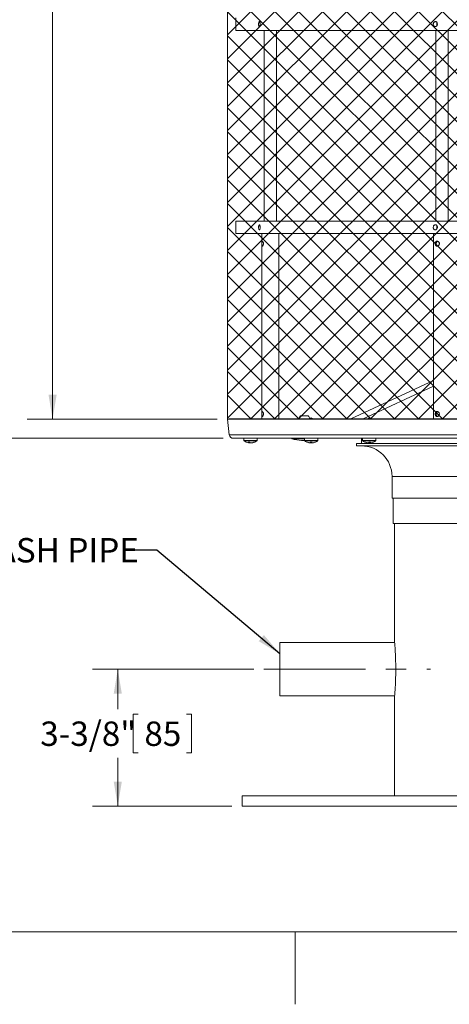
# Model space of a CAD drawing. Units: inches. Extents: x 0.1 to 22.1, y 0.1 to 17.1.
# Drawn here: x 4.3 to 6.5, y 0.1 to 5 of the extents above; entities that cross this region are included whole.
import ezdxf

# ---------------------------------------------------------------- set-up
doc = ezdxf.new("R2010")
doc.units = ezdxf.units.IN
doc.header["$MEASUREMENT"] = 0
doc.linetypes.add('CENTERX2', pattern=[0.8, 0.5, -0.1, 0.1, -0.1])
doc.layers.add('7', color=7, linetype='Continuous', lineweight=15)
doc.styles.add('SLDTEXTSTYLE0', font='TXT', dxfattribs={"width": 0.75})
doc.dimstyles.new('SLDDIMSTYLE0', dxfattribs={"dimtxt": 0.12, "dimasz": 0.12, "dimexe": 0, "dimexo": 0.0625, "dimgap": 0.03, "dimtad": 0, "dimtih": 1, "dimtoh": 1, "dimdec": 6, "dimlfac": 5, "dimrnd": 1e-09, "dimzin": 12, "dimdsep": 46, "dimlunit": 5, "dimtxsty": 'SLDTEXTSTYLE0', "dimsah": 1, "dimcen": 0.09, "dimadec": 0, "dimazin": 3, "dimtfac": 1, "dimtofl": 0, "dimtmove": 0, "dimatfit": 3, "dimfxl": 0, "dimfrac": 2, "dimtolj": 1, "dimtzin": 12, "dimarcsym": 0})
doc.dimstyles.new('SLDDIMSTYLE1', dxfattribs={"dimtxt": 0.18, "dimasz": 0.12, "dimexe": 0, "dimexo": 0.0625, "dimgap": 0, "dimtad": 0, "dimtih": 1, "dimtoh": 1, "dimdec": 0, "dimrnd": 1e-09, "dimzin": 0, "dimdsep": 46, "dimlunit": 5, "dimtxsty": 'Standard', "dimsah": 1, "dimcen": 0.09, "dimadec": 0, "dimazin": 0, "dimtfac": 0.12, "dimtdec": 0, "dimtofl": 0, "dimtmove": 0, "dimatfit": 3, "dimfxl": 0, "dimfrac": 2, "dimtolj": 1, "dimtzin": 0, "dimarcsym": 0})

# ---------------------------------------------------------------- blocks, each defined once
blk = doc.blocks.new('_D')
at = {"layer": '7', "color": 7}
for p, q in [((5.3151, 9.7165), (4.3808, 9.7165)), ((4.5058, 9.7165), (4.5058, 6.8425)), ((4.6503, 6.8181), (4.6259, 6.8181)), ((4.6259, 6.8181), (4.6259, 6.6276)), ((4.9773, 6.8181), (5.0016, 6.8181)), ((5.0016, 6.8181), (5.0016, 6.6276)), ((4.5058, 3.0032), (4.5058, 6.6032)), ((4.6259, 6.6276), (4.6503, 6.6276)), ((5.0016, 6.6276), (4.9773, 6.6276)), ((5.3151, 3.0032), (4.3808, 3.0032))]:
    blk.add_line(p, q, dxfattribs=at)
for points in [[(4.5058, 9.7165), (4.4858, 9.5965), (4.5258, 9.5965)], [(4.5058, 3.0032), (4.5258, 3.1232), (4.4858, 3.1232)]]:
    blk.add_solid(points, dxfattribs=at)
at = {"layer": '7', "color": 7, "char_height": 0.12, "attachment_point": 1, "style": 'SLDTEXTSTYLE0'}
for s, insert in [('33-9/16"', (3.9917, 6.7823)), ('853', (4.6808, 6.7823))]:
    blk.add_mtext(s, dxfattribs=dict(at, insert=insert))
blk = doc.blocks.new('_D_1')
at = {"layer": '7'}
for p, q in [((5.3441, 9.8108), (3.4562, 9.8108)), ((3.5812, 9.8108), (3.5812, 6.1762)), ((3.6632, 6.1619), (3.6632, 6.0001)), ((3.6632, 6.1619), (3.6875, 6.1619)), ((4.0264, 6.1619), (4.0021, 6.1619)), ((4.0264, 6.1619), (4.0264, 6.0001)), ((3.5812, 2.9089), (3.5812, 5.9858)), ((3.6632, 6.0001), (3.6875, 6.0001)), ((4.0264, 6.0001), (4.0021, 6.0001)), ((5.3441, 2.9089), (3.4562, 2.9089))]:
    blk.add_line(p, q, dxfattribs=at)
for points in [[(3.5812, 9.8108), (3.5612, 9.6908), (3.6012, 9.6908)], [(3.5812, 2.9089), (3.6012, 3.0289), (3.5612, 3.0289)]]:
    blk.add_solid(points, dxfattribs=at)
at = {"layer": '7', "char_height": 0.12, "attachment_point": 1, "style": 'SLDTEXTSTYLE0'}
for s, insert in [('34-1/2"', (3.0872, 6.1405)), ('877', (3.7118, 6.1405))]:
    blk.add_mtext(s, dxfattribs=dict(at, insert=insert))
blk = doc.blocks.new('_D_3')
at = {"layer": '7', "color": 7}
for p, q in [((5.495, 1.773), (4.7013, 1.773)), ((4.8263, 1.773), (4.8263, 1.5761)), ((4.9265, 1.5518), (4.9021, 1.5518)), ((4.9021, 1.5518), (4.9021, 1.3613)), ((5.1648, 1.5518), (5.1891, 1.5518)), ((5.1891, 1.5518), (5.1891, 1.3613)), ((4.9021, 1.3613), (4.9265, 1.3613)), ((5.1891, 1.3613), (5.1648, 1.3613)), ((4.8263, 1.1002), (4.8263, 1.3369)), ((5.3872, 1.1002), (4.7013, 1.1002))]:
    blk.add_line(p, q, dxfattribs=at)
for points in [[(4.8263, 1.773), (4.8063, 1.653), (4.8463, 1.653)], [(4.8263, 1.1002), (4.8463, 1.2202), (4.8063, 1.2202)]]:
    blk.add_solid(points, dxfattribs=at)
at = {"layer": '7', "color": 7, "char_height": 0.12, "attachment_point": 1, "style": 'SLDTEXTSTYLE0'}
for s, insert in [('3-3/8"', (4.4452, 1.5159)), ('85', (4.957, 1.5159))]:
    blk.add_mtext(s, dxfattribs=dict(at, insert=insert))

msp = doc.modelspace()

# ---------------------------------------------------------------- hatches: boundary and pattern name
at = {"layer": '7'}
h = msp.add_hatch(dxfattribs=at)
h.set_pattern_fill('ANSI37', color=256, scale=0.66667, style=0)
h.paths.add_polyline_path([(10.20934181, 9.71646727), (5.36508884, 9.71646727), (5.36508884, 3.00321723), (10.20934181, 3.00321723)], flags=0)

# ---------------------------------------------------------------- linework, layer by layer
at = {"color": 7, "linetype": 'Continuous', "lineweight": 15}
for p, q in [((5.40596542, 4.9770922), (5.40596542, 4.91509234)), ((7.78721533, 4.91509234), (5.40596542, 4.91509234)), ((5.54600887, 4.91509234), (5.54600887, 3.97759224)), ((5.60600893, 3.97759224), (5.60600893, 4.91509234)), ((6.39061467, 4.91509234), (6.39061467, 3.97759224)), ((6.45061461, 3.97759224), (6.45061461, 4.91509234)), ((5.40596542, 3.97759224), (5.40596542, 3.91559214)), ((7.78721533, 3.97759224), (5.40596542, 3.97759224)), ((7.76326522, 3.91559214), (5.40596542, 3.91559214)), ((5.5346089, 3.91559214), (5.5346089, 3.00409222)), ((5.6174089, 3.00409222), (5.6174089, 3.91559214)), ((6.37921458, 3.91559214), (6.37921458, 3.00409222)), ((5.97290673, 3.00409222), (6.37921458, 3.19355673)), ((6.03206176, 3.00409222), (6.37921458, 3.16597222)), ((5.37221534, 3.00409222), (5.36508883, 3.00321728)), ((5.36508883, 3.00321728), (5.37454602, 2.92619388)), ((5.36508883, 3.00321728), (10.20934182, 3.00321728)), ((5.37221534, 3.00409222), (10.20221531, 3.00409222)), ((5.47832897, 3.00862651), (5.46879293, 3.00409222)), ((5.47892995, 3.00891222), (5.47832897, 3.00862651)), ((5.48123646, 3.00409222), (5.47980524, 3.00845099)), ((5.48807551, 3.00409222), (5.47980524, 3.00845099)), ((5.72471533, 3.0189123), (5.76221534, 3.0189123)), ((5.77633084, 3.00851305), (5.76703322, 3.00409222)), ((5.77717047, 3.00891222), (5.77633084, 3.00851305)), ((5.78730748, 3.00409222), (5.77717047, 3.00891222)), ((5.78730373, 3.00409222), (5.7781401, 3.00845099)), ((5.77972596, 3.00409222), (5.7781401, 3.00845099)), ((6.06147184, 3.00848231), (6.05223922, 3.00409222)), ((6.05240724, 3.00409222), (6.06154822, 3.00851188)), ((6.06237623, 3.00891222), (6.06150481, 3.00849792)), ((6.06338012, 3.00843491), (6.06237623, 3.00891222)), ((6.07234511, 3.00409222), (6.06333014, 3.00845099)), ((6.07251325, 3.00409222), (6.06338012, 3.00843491)), ((5.39407945, 2.90891228), (10.1803512, 2.90891228)), ((5.44673006, 2.90891228), (5.44673006, 2.89844686)), ((5.51113007, 2.89844686), (5.51113007, 2.90891228)), ((5.68246526, 2.90891228), (5.68246526, 2.90651226)), ((5.68246526, 2.90651226), (5.74497035, 2.90651226)), ((5.74497035, 2.90891228), (5.74497035, 2.89844686)), ((5.80937035, 2.89844686), (5.80937035, 2.90891228)), ((6.02471537, 2.90891228), (6.02471537, 2.88391224)), ((6.03017623, 2.90891228), (6.03017623, 2.89844686)), ((6.09457623, 2.89844686), (6.09457623, 2.90891228)), ((5.46959595, 2.88674898), (5.47226455, 2.88633726)), ((5.47321987, 2.8862292), (5.47322292, 2.88625395)), ((5.47349982, 2.8862292), (5.47385065, 2.88920614)), ((5.47706953, 2.88759529), (5.47701274, 2.8862292)), ((5.47818747, 2.88647254), (5.47818348, 2.8862292)), ((5.47818348, 2.8862292), (5.47892995, 2.88633726)), ((5.48436007, 2.8862292), (5.48430868, 2.88666579)), ((5.48464003, 2.8862292), (5.48463698, 2.88625395)), ((5.48559534, 2.88633726), (5.48826394, 2.88674898)), ((5.73011143, 2.89874394), (5.74497035, 2.89874394)), ((5.77165024, 2.8862292), (5.77166455, 2.88634876)), ((5.77298946, 2.8862292), (5.77326167, 2.88922738)), ((5.773467, 2.8892167), (5.77321005, 2.8862292)), ((5.77877722, 2.88717689), (5.77881101, 2.8862292)), ((5.78135124, 2.8862292), (5.7813496, 2.88624656)), ((5.78269047, 2.8862292), (5.78267616, 2.88634876)), ((5.99971532, 2.88391224), (5.99971532, 2.87141228)), ((7.55582225, 2.88391224), (5.99971532, 2.88391224)), ((7.55582225, 2.87141228), (5.99971532, 2.87141228)), ((6.05764728, 2.88636554), (6.05763332, 2.8862292)), ((6.06564229, 2.8862292), (6.06543625, 2.88913598)), ((6.06564229, 2.8862292), (6.06710506, 2.88636554)), ((6.06681889, 2.88914654), (6.06711914, 2.8862292)), ((6.17471538, 2.72141226), (6.17471538, 2.61416661)), ((7.5784761, 2.61416661), (6.17471538, 2.61416661)), ((6.18095533, 2.61416661), (6.18095533, 2.48916664)), ((6.18095533, 2.48916664), (9.39347532, 2.48916664)), ((6.18721534, 2.48916664), (6.18721534, 1.90843454)), ((6.18754681, 1.90449224), (5.62377534, 1.90449224)), ((5.62377534, 1.77299225), (5.62377534, 1.90449224)), ((5.62377534, 1.64149226), (5.62377534, 1.77299225)), ((5.62377534, 1.64149226), (6.18754786, 1.64149226)), ((6.18721534, 1.637931), (6.18721534, 1.15019225)), ((5.43721538, 1.15019225), (5.43721538, 1.10019225)), ((7.78721533, 1.15019225), (5.43721538, 1.15019225)), ((7.78721533, 1.10019225), (5.43721538, 1.10019225))]:
    msp.add_line(p, q, dxfattribs=at)
at = {"color": 8, "linetype": 'Continuous', "lineweight": 15}
for p, q in [((5.37454602, 2.92619388), (10.19988463, 2.92619388)), ((5.50798064, 2.89844686), (5.44673006, 2.89844686)), ((5.50687139, 2.89602501), (5.4479597, 2.89602501)), ((5.50990043, 2.89602501), (5.50687139, 2.89602501)), ((5.51113007, 2.89844686), (5.50798064, 2.89844686)), ((5.80937035, 2.89844686), (5.74497035, 2.89844686)), ((5.80814072, 2.89602501), (5.74619999, 2.89602501)), ((6.09457623, 2.89844686), (6.03017623, 2.89844686)), ((6.09334659, 2.89602501), (6.03140575, 2.89602501)), ((7.5784761, 2.72141226), (6.17471538, 2.72141226))]:
    msp.add_line(p, q, dxfattribs=at)
at = {"color": 7, "linetype": 'Continuous', "lineweight": 15, "flags": 128}
for points in [[(5.48906696, 3.00409222), (5.47962221, 3.0085831), (5.47892995, 3.00891222)], [(5.47967641, 2.8862292), (5.47857889, 2.88639769), (5.47812106, 2.88648592)], [(5.48464003, 2.8862292), (5.48604332, 2.88639769), (5.48662622, 2.88648592)], [(5.75926256, 2.88924921), (5.75919685, 2.88919946), (5.75914265, 2.88916402), (5.7590997, 2.88914267), (5.75906826, 2.88913563), (5.75904808, 2.88914267), (5.7590394, 2.88916402), (5.75904221, 2.88919946), (5.75905629, 2.88924921)], [(5.7755297, 2.8862292), (5.77395651, 2.88639769), (5.77301668, 2.88652746)], [(5.77717047, 2.88660173), (5.77794932, 2.88639769), (5.77881101, 2.8862292)], [(5.77881101, 2.8862292), (5.78038419, 2.88639769), (5.78132402, 2.88652746)], [(5.78564935, 2.88660173), (5.78424958, 2.88639769), (5.78269047, 2.8862292)], [(5.78269047, 2.8862292), (5.78352587, 2.88639769), (5.783872, 2.88648592)]]:
    msp.add_lwpolyline(points, dxfattribs=at)
at = {"color": 7, "linetype": 'Continuous', "lineweight": 15}
for centre, radius, start, end in [((5.73721533, 3.00475543), 0.01888559, 131.44343561, 182.012401), ((5.74971533, 3.00475543), 0.01888559, 0.24905146, 48.55656439), ((5.39407943, 2.92859225), 0.01968, 187, 270), ((5.73011139, 3.04874394), 0.15, 251.47971181, 270), ((5.44973001, 2.89844691), 0.003, 180, 233.8332388), ((5.47893001, 2.93839225), 0.05248, 233.8332388, 259.75493653), ((5.47115846, 2.94106325), 0.05192765, 266.20932374, 273.79067626), ((5.47587451, 2.89780012), 0.01181209, 226.37844142, 258.40228161), ((5.4771393, 2.92848396), 0.04241121, 259.75474947, 265.07717025), ((5.48073039, 2.92964141), 0.0435711, 260.51649149, 265.10536637), ((5.48371478, 2.90015849), 0.01422136, 230.09466874, 258.36793818), ((5.47498344, 2.89750993), 0.01146181, 280.19791632, 290.14016376), ((5.47696384, 2.93075624), 0.04469607, 274.98459278, 291.77458422), ((5.4807134, 2.92852335), 0.04245107, 274.92795267, 292.30711422), ((5.47893001, 2.93839225), 0.05248, 280.24506347, 306.1667612), ((5.49518536, 2.90103079), 0.01189536, 262.06942199, 277.93057801), ((5.50813001, 2.89844691), 0.003, 306.1667612, 0), ((5.74797036, 2.89844691), 0.003, 180, 233.8332388), ((5.77717036, 2.93839225), 0.05248, 233.8332388, 249.80847022), ((5.77704943, 2.93861153), 0.05253943, 249.972618, 265.5680733), ((5.77717036, 2.93839225), 0.05248, 249.80847022, 260.70212009), ((5.77520056, 2.92636037), 0.04028791, 251.62297028, 264.94432023), ((5.78978174, 2.8883571), 0.01692657, 176.97887099, 187.22199028), ((5.77668237, 2.95287094), 0.06373533, 266.57860584, 273.42139416), ((5.75591235, 2.8915002), 0.01808297, 343.05282877, 352.84918969), ((5.77290277, 2.90134158), 0.015339, 279.8610009, 302.5389034), ((5.77766369, 2.95269263), 0.06355704, 269.55536824, 273.42638424), ((5.79844796, 2.89150438), 0.01810294, 187.15622771, 196.94175383), ((5.77705632, 2.93876324), 0.0526918, 274.43476432, 290.00019587), ((5.77729128, 2.93861153), 0.05253943, 274.4319267, 290.027382), ((5.77717036, 2.93839225), 0.05248, 279.29787991, 290.19152978), ((5.79532005, 2.88944961), 0.00031413, 219.63968639, 263.48705623), ((5.77717036, 2.93839225), 0.05248, 290.19152978, 306.1667612), ((5.80637036, 2.89844691), 0.003, 306.1667612, 0), ((6.02471533, 2.72141225), 0.15, 0, 90), ((6.03317619, 2.89844691), 0.003, 180, 233.8332388), ((6.06237619, 2.93839225), 0.05248, 233.8332388, 249.5415942), ((6.04465746, 2.89126772), 0.0021332, 251.12700835, 288.87299165), ((6.0615996, 2.93660696), 0.05053366, 249.57876991, 265.49834534), ((6.06317538, 2.93762446), 0.05155579, 249.76948329, 265.47750488), ((6.05565445, 2.892223), 0.00691865, 299.96564632, 334.54368551), ((6.06564346, 2.95082666), 0.06169105, 266.52240587, 273.47759413), ((6.06909762, 2.89222287), 0.00691834, 205.45636394, 240.03670523), ((6.06420125, 2.89077937), 0.00540538, 302.67090824, 343.55582431), ((6.0631525, 2.9366086), 0.05053532, 274.50191778, 290.42096697), ((6.06237619, 2.93839225), 0.05248, 290.4584058, 306.1667612), ((6.09157619, 2.89844691), 0.003, 306.1667612, 0)]:
    msp.add_arc(centre, radius, start, end, dxfattribs=at)
for points, knots in [([(5.52640599, 4.94609215), (5.52636251, 4.94749777), (5.52627555, 4.95030898), (5.52560002, 4.95405036), (5.52460845, 4.9568947), (5.52337619, 4.95852093), (5.52205556, 4.95874598), (5.52079263, 4.9575445), (5.5197294, 4.95505166), (5.51898112, 4.95154902), (5.51862905, 4.94743103), (5.51871169, 4.94316217), (5.51921897, 4.93922354), (5.52009771, 4.93605949), (5.52125128, 4.93402641), (5.5225531, 4.93335367), (5.52385739, 4.93411698), (5.52501754, 4.93623077), (5.52589159, 4.93945483), (5.52634361, 4.94293751), (5.52638865, 4.94521524), (5.52640599, 4.94609215)], [0, 0, 0, 0, 0.0536890324, 0.1073774709, 0.1610669765, 0.2147558666, 0.2684443871, 0.3221327105, 0.3758209226, 0.4295093955, 0.483198957, 0.536885159, 0.5905747874, 0.6442624823, 0.6979515462, 0.7516394071, 0.8053275945, 0.8590155608, 0.9127059233, 0.966392341, 1, 1, 1, 1]), ([(6.39768369, 4.94609215), (6.39757147, 4.94749777), (6.39734703, 4.95030898), (6.39559765, 4.95405037), (6.39302374, 4.9568947), (6.38981342, 4.95852092), (6.38635823, 4.95874599), (6.38304029, 4.95754444), (6.3802347, 4.95505175), (6.37825482, 4.95154898), (6.37732229, 4.94743104), (6.37754056, 4.94316213), (6.37888558, 4.93922356), (6.38120757, 4.93605951), (6.38424631, 4.93402638), (6.38766203, 4.93335368), (6.39106844, 4.93411697), (6.39408659, 4.93623079), (6.39635275, 4.93945485), (6.39752297, 4.9429375), (6.39763901, 4.94521524), (6.39768369, 4.94609215)], [0, 0, 0, 0, 0.0536888253, 0.1073772878, 0.1610671515, 0.2147564793, 0.2684446537, 0.3221323292, 0.3758220497, 0.4295096727, 0.4831991553, 0.5368852463, 0.5905754309, 0.6442632415, 0.6979516222, 0.7516401563, 0.8053283866, 0.8590156441, 0.9127057752, 0.966392391, 1, 1, 1, 1]), ([(6.39582409, 4.93900296), (6.3956972, 4.93923256), (6.39498116, 4.94052819), (6.39450383, 4.94366233), (6.39443301, 4.94776841), (6.3948789, 4.95104284), (6.39556492, 4.95254559), (6.39579441, 4.9530483)], [0, 0, 0, 0, 0.06214695306, 0.35069149105, 0.62038117971, 0.87300887162, 1, 1, 1, 1]), ([(5.52640599, 3.94659219), (5.52636251, 3.9479978), (5.52627554, 3.95080899), (5.52560004, 3.95455042), (5.52460841, 3.95739442), (5.52337621, 3.95902105), (5.52205555, 3.95924599), (5.52079263, 3.95804454), (5.5197294, 3.95555169), (5.51898112, 3.95204906), (5.51862905, 3.94793099), (5.51871167, 3.9436621), (5.51921899, 3.93972353), (5.52009771, 3.93655952), (5.52125128, 3.93452644), (5.52255309, 3.93385371), (5.5238574, 3.93461701), (5.52501751, 3.93673082), (5.52589163, 3.9399547), (5.5263436, 3.94343749), (5.52638864, 3.94571528), (5.52640599, 3.94659219)], [0, 0, 0, 0, 0.0536890376, 0.1073774814, 0.1610649964, 0.214755033, 0.2684435587, 0.3221318874, 0.3758201048, 0.4295085828, 0.4831981496, 0.5368873527, 0.5905742223, 0.6442619225, 0.6979509917, 0.7516388578, 0.8053270504, 0.859015022, 0.9127031264, 0.9663923378, 1, 1, 1, 1]), ([(6.39768369, 3.94659219), (6.39757146, 3.9479978), (6.39734702, 3.950809), (6.39559771, 3.95455043), (6.39302363, 3.95739443), (6.38981348, 3.95902104), (6.38635822, 3.95924601), (6.3830403, 3.95804448), (6.3802347, 3.95555179), (6.37825482, 3.95204902), (6.3773223, 3.94793101), (6.3775405, 3.94366207), (6.37888564, 3.93972355), (6.38120756, 3.93655955), (6.38424631, 3.93452642), (6.38766202, 3.93385372), (6.39106845, 3.934617), (6.39408651, 3.93673083), (6.39635287, 3.93995472), (6.39752294, 3.94343748), (6.39763901, 3.94571528), (6.39768369, 3.94659219)], [0, 0, 0, 0, 0.0536888305, 0.1073772983, 0.1610651714, 0.2147556457, 0.2684438253, 0.3221315061, 0.3758212318, 0.4295088601, 0.483198348, 0.5368874399, 0.5905748659, 0.6442626817, 0.6979510677, 0.751639607, 0.8053278425, 0.8590151053, 0.9127029782, 0.9663923877, 1, 1, 1, 1]), ([(6.39582409, 3.93950276), (6.3956972, 3.93973244), (6.39498127, 3.94102833), (6.3945038, 3.9441623), (6.39443299, 3.94826841), (6.39487898, 3.95154271), (6.39556492, 3.95304555), (6.39579441, 3.95354833)], [0, 0, 0, 0, 0.0621579071, 0.3506997575, 0.6203869341, 0.8729975909, 1, 1, 1, 1]), ([(5.54233545, 3.86609236), (5.54225389, 3.86472288), (5.54209086, 3.86198552), (5.54089659, 3.85831856), (5.53931431, 3.85544418), (5.53762635, 3.85372693), (5.5362259, 3.85341624), (5.53528868, 3.85447386), (5.53479323, 3.85674884), (5.53462366, 3.86008512), (5.53460937, 3.8641449), (5.53460841, 3.86836456), (5.53462968, 3.87225631), (5.53480174, 3.87552238), (5.53531963, 3.87782214), (5.53632081, 3.87880201), (5.53773938, 3.87836422), (5.53937474, 3.87664035), (5.54094119, 3.87377375), (5.54211084, 3.87009876), (5.54226338, 3.86737789), (5.54233545, 3.86609236)], [0, 0, 0, 0, 0.05200567926, 0.10395036164, 0.15740954005, 0.21196612048, 0.26493083926, 0.31620075397, 0.36809023624, 0.42200351912, 0.47641947392, 0.52877395759, 0.57976947801, 0.63216006876, 0.6865450041, 0.7404936794, 0.79234130261, 0.8436385, 0.89660218415, 0.95114755264, 1, 1, 1, 1]), ([(6.40752866, 3.86609236), (6.40739686, 3.86472288), (6.40713342, 3.86198554), (6.40513159, 3.85831853), (6.40226197, 3.85544419), (6.3987939, 3.85372693), (6.39531113, 3.85341625), (6.39224736, 3.85447386), (6.38979946, 3.85674885), (6.38809224, 3.86008509), (6.38724688, 3.86414491), (6.38729025, 3.86836459), (6.3881642, 3.87225627), (6.38985949, 3.87552238), (6.39238824, 3.87782215), (6.39558012, 3.87880201), (6.39903581, 3.87836425), (6.4023726, 3.87664028), (6.40521049, 3.87377379), (6.40716528, 3.87009877), (6.40741206, 3.86737789), (6.40752866, 3.86609236)], [0, 0, 0, 0, 0.05200564, 0.1039499385, 0.1574092574, 0.2119657048, 0.2649304857, 0.3162006894, 0.3680904317, 0.4220041298, 0.4764197946, 0.5287742712, 0.5797704307, 0.6321607692, 0.6865452897, 0.7404936439, 0.7923414924, 0.8436374845, 0.8966021454, 0.9511476842, 1, 1, 1, 1]), ([(6.39859407, 3.87809965), (6.39807131, 3.87796414), (6.39653921, 3.87756698), (6.39459824, 3.87557447), (6.39291798, 3.87238083), (6.39208271, 3.86833864), (6.39206834, 3.86414235), (6.39279545, 3.86026899), (6.3943032, 3.85701835), (6.39627195, 3.85475718), (6.39800501, 3.85426844), (6.3986627, 3.85408297)], [0, 0, 0, 0, 0.061748442, 0.1809729241, 0.3070426905, 0.4356977398, 0.5573472287, 0.6734683497, 0.793930311, 0.92179697, 1, 1, 1, 1]), ([(5.47980524, 3.00845099), (5.47972277, 3.00842019), (5.47928242, 3.00825575), (5.47849629, 3.00647628), (5.47763586, 3.00509357), (5.47701274, 3.00409222)], [0, 0, 0, 0, 0.0597593929, 0.3190882572, 1, 1, 1, 1]), ([(5.54233545, 3.02809224), (5.54225388, 3.0267228), (5.54209083, 3.02398546), (5.54089663, 3.02031845), (5.53931428, 3.0174442), (5.53762635, 3.01572688), (5.53622589, 3.01541639), (5.53528869, 3.01647398), (5.53479322, 3.01874882), (5.53462366, 3.02208513), (5.53460937, 3.02614493), (5.53460841, 3.03036457), (5.53462968, 3.03425625), (5.53480174, 3.03752224), (5.53531962, 3.0398222), (5.53632082, 3.04080186), (5.53773936, 3.04036408), (5.53937475, 3.03864037), (5.54094117, 3.03577376), (5.54211088, 3.03209878), (5.54226339, 3.02937786), (5.54233545, 3.02809224)], [0, 0, 0, 0, 0.0520043089, 0.1039503962, 0.1574086716, 0.2119653568, 0.2649300687, 0.3162000819, 0.3680888539, 0.4220022403, 0.4764182996, 0.5287743757, 0.5797671963, 0.6321578877, 0.6865437258, 0.7404921652, 0.792339888, 0.8436365678, 0.8966003536, 0.9511445133, 1, 1, 1, 1]), ([(5.7781401, 3.00845099), (5.77814548, 3.00842015), (5.77817417, 3.00825547), (5.77892006, 3.0058892), (5.77948889, 3.00401735), (5.77994232, 3.00252525)], [0, 0, 0, 0, 0.0446608334, 0.2384723867, 1, 1, 1, 1]), ([(6.06333014, 3.00845099), (6.06338008, 3.00842019), (6.06364676, 3.00825576), (6.06486, 3.00647629), (6.06590745, 3.00509357), (6.06666601, 3.00409222)], [0, 0, 0, 0, 0.0597614991, 0.3190910058, 1, 1, 1, 1]), ([(6.40752866, 3.02809224), (6.40739685, 3.02672281), (6.40713337, 3.02398548), (6.40513166, 3.02031842), (6.40226192, 3.01744421), (6.39879391, 3.01572687), (6.39531112, 3.0154164), (6.39224739, 3.01647398), (6.38979944, 3.01874883), (6.38809224, 3.02208509), (6.38724688, 3.02614494), (6.38729022, 3.0303646), (6.38816424, 3.03425621), (6.38985951, 3.03752224), (6.39238819, 3.0398222), (6.39558014, 3.04080185), (6.39903578, 3.04036411), (6.40237264, 3.0386403), (6.40521045, 3.03577379), (6.40716534, 3.03209879), (6.40741208, 3.02937786), (6.40752866, 3.02809224)], [0, 0, 0, 0, 0.0520042696, 0.103949973, 0.157408389, 0.2119649411, 0.2649297152, 0.3162000173, 0.3680890494, 0.422002851, 0.4764186203, 0.5287746892, 0.5797681491, 0.6321585882, 0.6865440114, 0.7404921298, 0.7923400778, 0.8436355523, 0.8966003149, 0.9511446448, 1, 1, 1, 1]), ([(6.39859407, 3.04009976), (6.39807131, 3.0399642), (6.39653925, 3.03956691), (6.39459821, 3.03757462), (6.39291796, 3.0343809), (6.39208272, 3.03033867), (6.39206833, 3.02614237), (6.39279547, 3.02226908), (6.39430319, 3.01901845), (6.39627197, 3.01675734), (6.39800501, 3.01626848), (6.3986627, 3.01608296)], [0, 0, 0, 0, 0.0617492814, 0.1809719532, 0.3070417337, 0.4357000525, 0.5573495551, 0.6734673984, 0.7939293733, 0.9217960466, 1, 1, 1, 1]), ([(6.18725242, 1.637931), (6.18725219, 1.63792764), (6.18725162, 1.6379194), (6.18762022, 1.64230951), (6.18826036, 1.65031907), (6.18912439, 1.66202935), (6.19008688, 1.67672947), (6.1910601, 1.69432856), (6.19191736, 1.71401282), (6.19257501, 1.73556869), (6.19294694, 1.75797345), (6.19299795, 1.78098959), (6.19272259, 1.80353612), (6.19214843, 1.82540457), (6.19134931, 1.84560455), (6.19040137, 1.86394253), (6.18942532, 1.87957593), (6.1885137, 1.89235204), (6.18779302, 1.90156301), (6.18730637, 1.90742533), (6.18724888, 1.90809833), (6.18722016, 1.90843454)], [0, 0, 0, 0, 0.036351188, 0.0890802687, 0.1433350015, 0.1961349097, 0.2504565785, 0.303418622, 0.3579156856, 0.4108789799, 0.4653874971, 0.5181877308, 0.5725241466, 0.6252518483, 0.6795016412, 0.7323601106, 0.7867434965, 0.8397321193, 0.8942610087, 0.9471765958, 1, 1, 1, 1])]:
    msp.add_open_spline(points, degree=3, knots=knots, dxfattribs=at)
at = {"layer": '7'}
for p in [(5.36508884, 9.71646727), (10.20934181, 3.00321723)]:
    msp.add_line(p, (5.36508884, 3.00321723), dxfattribs=at)
at = {"layer": '7', "color": 7, "linetype": 'CENTERX2', "lineweight": 0}
msp.add_line((5.54503517, 1.77299225), (6.36327721, 1.77299225), dxfattribs=at)
at = {"layer": '7', "color": 7, "lineweight": 0}
for p, q in [((0.44845, 0.481299), (21.44845, 0.481299)), ((5.69845, 0.125), (5.69845, 0.481299))]:
    msp.add_line(p, q, dxfattribs=at)

# ---------------------------------------------------------------- texts
at = {"layer": '7', "insert": (2.96974677, 2.41834458), "char_height": 0.12, "attachment_point": 1, "style": 'SLDTEXTSTYLE0'}
msp.add_mtext('1" MNPT BACKWASH PIPE', dxfattribs=at)

# ---------------------------------------------------------------- dimensions: what is measured, and where the dimension line sits
at = {"layer": '7'}
dim = msp.add_linear_dim(base=(3.58116506, 2.90891225), p1=(5.39407943, 9.81077225), p2=(5.39407943, 2.90891225), angle=90, dimstyle='SLDDIMSTYLE0', dxfattribs=at)
dim.commit()
dim.dimension.update_dxf_attribs({"geometry": '_D_1', "text_midpoint": (3.58116506, 6.08099148), "dimtype": 160})
at = {"layer": '7', "color": 7}
for base, p1, p2, picture, middle in [((4.50578853, 3.00321723), (5.36508884, 9.71646727), (5.36508884, 3.00321723), '_D', (4.50578853, 6.72285841)), ((4.82629744, 1.10019225), (5.54503517, 1.77299225), (5.43721533, 1.10019225), '_D_3', (4.82629744, 1.45651058))]:
    dim = msp.add_linear_dim(base=base, p1=p1, p2=p2, angle=90, dimstyle='SLDDIMSTYLE0', dxfattribs=at)
    dim.commit()
    dim.dimension.update_dxf_attribs({"geometry": picture, "text_midpoint": middle, "dimtype": 160})

# ---------------------------------------------------------------- leaders
at = {"layer": '7'}
msp.add_leader([(5.62377533, 1.84886879), (5.01868435, 2.35891704), (4.89368435, 2.35891704)], dimstyle='SLDDIMSTYLE1', dxfattribs=at)

doc.saveas('drawing.dxf')
